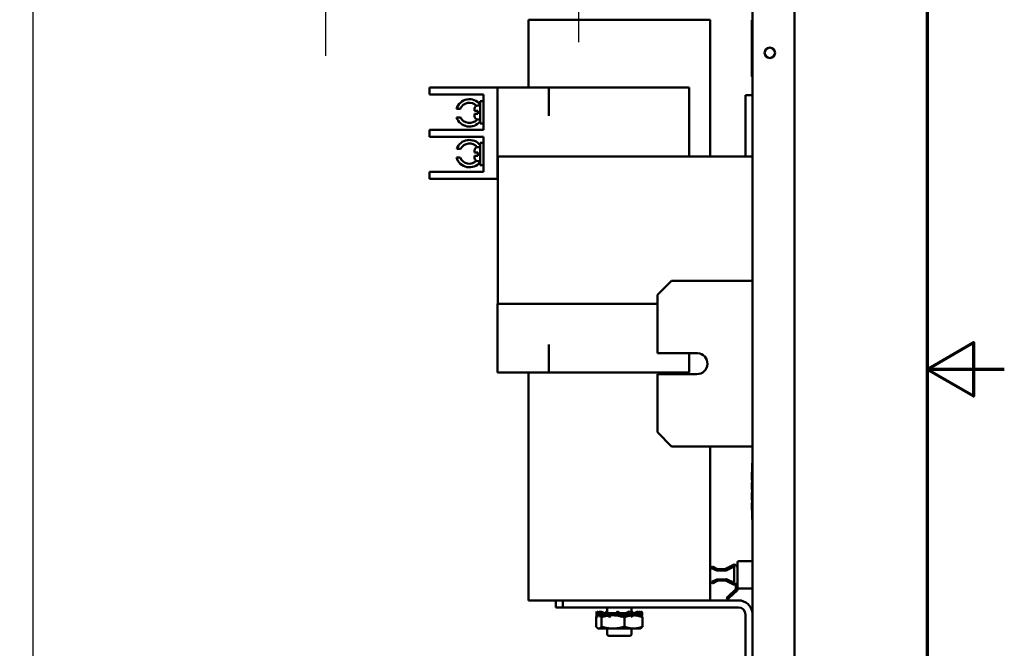
# Model space of a CAD drawing. Units: inches. Extents: x 0.5 to 21.5, y 0.2 to 16.7.
# Drawn here: x 18.3 to 21.5, y 7.6 to 9.6 of the extents above; entities that cross this region are included whole.
import ezdxf

# ---------------------------------------------------------------- set-up
doc = ezdxf.new("R2010")
doc.units = ezdxf.units.IN
doc.header["$MEASUREMENT"] = 0
doc.layers.get('0').update_dxf_attribs({"lineweight": 25})
for name, color, linetype, lineweight in [('Border (ANSI)', 7, 'Continuous', 70), ('Dimension (ANSI)', 7, 'Continuous', 25), ('Symbol (ANSI)', 7, 'Continuous', 25), ('Visible (ANSI)', 7, 'Continuous', 50)]:
    doc.layers.add(name, color=color, linetype=linetype, lineweight=lineweight)
doc.styles.add('Note Text (ANSI)', font='tahoma.ttf')
doc.dimstyles.new('Default (ANSI)', dxfattribs={"dimtxt": 0.12, "dimasz": 0.098425, "dimexe": 0.125, "dimexo": 0.0625, "dimgap": 0.031496, "dimtad": 0, "dimtih": 1, "dimtoh": 1, "dimrnd": 1e-08, "dimzin": 0, "dimdsep": 46, "dimtxsty": 'Note Text (ANSI)', "dimcen": 0.09, "dimdle": 0.393701, "dimclrd": 256, "dimclre": 256, "dimclrt": 256, "dimadec": 0, "dimazin": 1, "dimtfac": 1, "dimtofl": 0, "dimtmove": 0, "dimatfit": 3, "dimfxl": 1, "dimtolj": 1, "dimtzin": 4, "dimlwd": -1, "dimlwe": -1, "dimarcsym": 0})
doc.dimstyles.new('Default (ANSI)$7', dxfattribs={"dimtxt": 0.12, "dimasz": 0.098425, "dimexe": 0.125, "dimexo": 0.0625, "dimgap": 0.031496, "dimtad": 0, "dimtih": 1, "dimtoh": 1, "dimrnd": 1e-08, "dimzin": 0, "dimdsep": 46, "dimtxsty": 'Note Text (ANSI)', "dimcen": 0.09, "dimdle": 0.393701, "dimclrd": 256, "dimclre": 256, "dimclrt": 256, "dimadec": 0, "dimazin": 1, "dimtfac": 1, "dimtofl": 0, "dimtmove": 0, "dimatfit": 3, "dimfxl": 1, "dimtolj": 1, "dimtzin": 4, "dimlwd": -1, "dimlwe": -1, "dimarcsym": 0})

# ---------------------------------------------------------------- blocks, each defined once
blk = doc.blocks.new('Borders Default Border')
at = {"layer": 'Border (ANSI)', "flags": 128}
for points in [[(0.75, 0.5), (0.75, 16.5), (21.25, 16.5), (21.25, 0.5), (0.75, 0.5)], [(21.5, 8.5), (21.25, 8.5), (21.4, 8.5866), (21.4, 8.4134), (21.25, 8.5)]]:
    blk.add_lwpolyline(points, dxfattribs=at)
blk = doc.blocks.new('*D37')
at = {"layer": 'Defpoints', "color": 0, "transparency": 16777216}
for p in [(18.3575, 13.5389), (20.8213, 13.3421), (18.3575, 6.3915)]:
    blk.add_point(p, dxfattribs=at)
at = {"layer": 'Dimension (ANSI)', "transparency": 16777216}
for p, q in [((18.3575, 6.454), (18.3575, 13.6639)), ((20.8213, 13.4046), (20.8213, 13.6639)), ((18.456, 13.5389), (19.3661, 13.5389)), ((20.7228, 13.5389), (19.8127, 13.5389))]:
    blk.add_line(p, q, dxfattribs=at)
for points in [[(18.456, 13.5553), (18.456, 13.5225), (18.3575, 13.5389)], [(20.7228, 13.5553), (20.7228, 13.5225), (20.8213, 13.5389)]]:
    blk.add_solid(points, dxfattribs=at)
at = {"layer": 'Dimension (ANSI)', "transparency": 16777216, "insert": (19.3976, 13.6014), "char_height": 0.12, "attachment_point": 1, "style": 'Note Text (ANSI)'}
blk.add_mtext('\\A1;13.55', dxfattribs=at)

msp = doc.modelspace()

# ---------------------------------------------------------------- linework, layer by layer
at = {"layer": 'Visible (ANSI)'}
for p, q in [((20.8213, 3.5712), (20.8213, 12.9312)), ((20.6849, 3.5712), (20.6849, 12.3109)), ((20.5479, 9.6311), (19.9607, 9.6311)), ((19.9607, 9.6311), (19.9607, 9.4115)), ((20.5479, 9.6311), (20.5479, 9.1888)), ((20.6831, 9.4476), (20.6831, 9.6294)), ((20.6831, 9.6294), (20.6849, 9.6294)), ((20.6831, 9.4476), (20.6849, 9.4476)), ((19.6404, 9.4115), (19.6631, 9.4115)), ((19.6404, 9.4115), (19.6404, 9.3888)), ((19.8604, 9.4115), (19.6631, 9.4115)), ((19.8604, 9.4115), (19.8604, 9.1888)), ((20.0258, 9.4115), (19.8604, 9.4115)), ((20.0258, 9.3206), (20.0258, 9.4115)), ((20.4804, 9.4115), (20.0258, 9.4115)), ((20.4804, 9.4115), (20.4804, 9.3206)), ((19.6631, 9.3888), (19.6404, 9.3888)), ((19.6631, 9.3888), (19.8149, 9.3888)), ((19.804, 9.3672), (19.804, 9.295)), ((19.8149, 9.3672), (19.804, 9.3672)), ((19.8149, 9.3888), (19.8149, 9.2752)), ((20.6849, 9.3873), (20.6622, 9.3873)), ((20.6622, 9.3873), (20.6622, 9.1888)), ((19.7395, 9.3429), (19.7273, 9.3429)), ((19.7858, 9.3368), (19.7858, 9.3429)), ((19.7858, 9.3368), (19.7967, 9.3368)), ((19.804, 9.3538), (19.7967, 9.3538)), ((19.7967, 9.3264), (19.7967, 9.3368)), ((19.7277, 9.3153), (19.74, 9.3153)), ((19.7967, 9.3264), (19.7858, 9.3264)), ((19.7858, 9.3193), (19.7858, 9.3264)), ((19.804, 9.3084), (19.7967, 9.3084)), ((20.4804, 9.1888), (20.4804, 9.3206)), ((19.6404, 9.2752), (19.6631, 9.2752)), ((19.6404, 9.2752), (19.6404, 9.2525)), ((19.8149, 9.2752), (19.6631, 9.2752)), ((19.8149, 9.295), (19.804, 9.295)), ((19.6631, 9.2525), (19.6404, 9.2525)), ((19.6631, 9.2525), (19.8149, 9.2525)), ((19.8149, 9.2525), (19.8149, 9.1388)), ((19.7406, 9.2135), (19.7281, 9.2135)), ((19.7858, 9.2013), (19.7858, 9.2084)), ((19.804, 9.2193), (19.7967, 9.2193)), ((19.804, 9.2326), (19.804, 9.1605)), ((19.8149, 9.2326), (19.804, 9.2326)), ((19.7271, 9.1853), (19.7393, 9.1853)), ((19.7858, 9.2013), (19.7967, 9.2013)), ((19.7967, 9.1908), (19.7858, 9.1908)), ((19.7858, 9.1847), (19.7858, 9.1908)), ((19.7967, 9.1908), (19.7967, 9.2013)), ((19.8613, 9.1888), (19.8604, 9.1888)), ((19.8604, 9.1888), (19.8604, 9.1161)), ((20.6849, 9.1888), (19.8613, 9.1888)), ((19.8613, 9.1888), (19.8613, 8.7125)), ((19.804, 9.1738), (19.7967, 9.1738)), ((19.8149, 9.1605), (19.804, 9.1605)), ((19.6404, 9.1388), (19.6631, 9.1388)), ((19.6404, 9.1388), (19.6404, 9.1161)), ((19.6631, 9.1161), (19.6404, 9.1161)), ((19.8149, 9.1388), (19.6631, 9.1388)), ((19.8604, 9.1161), (19.6631, 9.1161)), ((20.3778, 8.7412), (20.4233, 8.7866)), ((20.4233, 8.7866), (20.6849, 8.7866)), ((20.3778, 8.7412), (20.3778, 8.553)), ((19.8613, 8.7125), (19.8604, 8.7125)), ((19.8604, 8.7125), (19.8604, 8.4897)), ((20.3778, 8.7125), (19.8613, 8.7125)), ((20.0258, 8.4897), (20.0258, 8.5806)), ((20.3778, 8.553), (20.5078, 8.553)), ((20.4804, 8.553), (20.4804, 8.4897)), ((20.0258, 8.4897), (19.8604, 8.4897)), ((19.9607, 8.4897), (19.9607, 7.7529)), ((20.4804, 8.4897), (20.0258, 8.4897)), ((20.3778, 8.4847), (20.3778, 8.2966)), ((20.5053, 8.4847), (20.3778, 8.4847)), ((20.4233, 8.2512), (20.3778, 8.2966)), ((20.6849, 8.2512), (20.4233, 8.2512)), ((20.5479, 8.2512), (20.5479, 7.7529)), ((20.684, 8.1969), (20.684, 8.1742)), ((20.6849, 8.1969), (20.684, 8.1969)), ((20.6831, 8.1663), (20.6831, 8.1678)), ((20.684, 8.1678), (20.6831, 8.1678)), ((20.6831, 8.162), (20.6831, 8.1663)), ((20.684, 8.1663), (20.6831, 8.1663)), ((20.6831, 8.1599), (20.6831, 8.162)), ((20.684, 8.162), (20.6831, 8.162)), ((20.6831, 8.1527), (20.6831, 8.1599)), ((20.684, 8.1599), (20.6831, 8.1599)), ((20.684, 8.0378), (20.684, 8.1742)), ((20.6831, 8.1498), (20.6831, 8.1527)), ((20.6831, 8.1494), (20.6831, 8.1498)), ((20.684, 8.1498), (20.6831, 8.1498)), ((20.6831, 8.1471), (20.6831, 8.1494)), ((20.684, 8.1494), (20.6831, 8.1494)), ((20.6831, 8.1467), (20.6831, 8.1471)), ((20.684, 8.1471), (20.6831, 8.1471)), ((20.6831, 8.1466), (20.6831, 8.1467)), ((20.684, 8.1467), (20.6831, 8.1467)), ((20.6831, 8.1465), (20.6831, 8.1466)), ((20.684, 8.1466), (20.6831, 8.1466)), ((20.6831, 8.1414), (20.6831, 8.1465)), ((20.684, 8.1465), (20.6831, 8.1465)), ((20.684, 8.1414), (20.6831, 8.1414)), ((20.6831, 8.1331), (20.6831, 8.1344)), ((20.684, 8.1344), (20.6831, 8.1344)), ((20.6831, 8.1299), (20.6831, 8.1331)), ((20.684, 8.1331), (20.6831, 8.1331)), ((20.6831, 8.1289), (20.6831, 8.1299)), ((20.684, 8.1299), (20.6831, 8.1299)), ((20.6831, 8.1258), (20.6831, 8.1289)), ((20.6831, 8.1248), (20.6831, 8.1258)), ((20.6831, 8.1197), (20.6831, 8.1248)), ((20.6831, 8.1155), (20.6831, 8.1197)), ((20.6831, 8.1137), (20.6831, 8.1155)), ((20.684, 8.1137), (20.6831, 8.1137)), ((20.6831, 8.11), (20.6831, 8.1117)), ((20.684, 8.1117), (20.6831, 8.1117)), ((20.684, 8.11), (20.6831, 8.11)), ((20.6831, 8.1015), (20.6831, 8.1015)), ((20.684, 8.1015), (20.6831, 8.1015)), ((20.6831, 8.1002), (20.6831, 8.1015)), ((20.684, 8.1015), (20.6831, 8.1015)), ((20.6831, 8.097), (20.6831, 8.1002)), ((20.684, 8.1002), (20.6831, 8.1002)), ((20.6831, 8.096), (20.6831, 8.097)), ((20.684, 8.097), (20.6831, 8.097)), ((20.6831, 8.0929), (20.6831, 8.096)), ((20.6831, 8.0918), (20.6831, 8.0929)), ((20.6831, 8.0868), (20.6831, 8.0918)), ((20.6831, 8.0826), (20.6831, 8.0868)), ((20.6831, 8.0807), (20.6831, 8.0826)), ((20.6831, 8.0807), (20.6831, 8.0807)), ((20.684, 8.0807), (20.6831, 8.0807)), ((20.684, 8.0807), (20.6831, 8.0807)), ((20.6831, 8.0771), (20.6831, 8.0788)), ((20.684, 8.0788), (20.6831, 8.0788)), ((20.684, 8.0771), (20.6831, 8.0771)), ((20.6831, 8.0658), (20.6831, 8.0682)), ((20.684, 8.0682), (20.6831, 8.0682)), ((20.6831, 8.0603), (20.6831, 8.0658)), ((20.684, 8.0658), (20.6831, 8.0658)), ((20.6831, 8.058), (20.6831, 8.0603)), ((20.684, 8.0603), (20.6831, 8.0603)), ((20.6831, 8.0505), (20.6831, 8.058)), ((20.684, 8.058), (20.6831, 8.058)), ((20.6831, 8.0482), (20.6831, 8.0505)), ((20.684, 8.0505), (20.6831, 8.0505)), ((20.684, 8.0482), (20.6831, 8.0482)), ((20.6831, 8.0441), (20.6831, 8.0459)), ((20.684, 8.0459), (20.6831, 8.0459)), ((20.684, 8.0441), (20.6831, 8.0441)), ((20.684, 8.0378), (20.684, 8.0151)), ((20.6849, 8.0151), (20.684, 8.0151)), ((20.6369, 7.876), (20.6369, 7.7947)), ((20.6849, 7.8796), (20.6405, 7.8796)), ((20.553, 7.8572), (20.5554, 7.8622)), ((20.5697, 7.8492), (20.553, 7.8572)), ((20.5554, 7.8622), (20.5721, 7.8543)), ((20.6, 7.85), (20.5697, 7.8492)), ((20.5721, 7.8543), (20.5975, 7.8547)), ((20.5975, 7.8547), (20.6236, 7.8681)), ((20.6234, 7.862), (20.6, 7.85)), ((20.6261, 7.8124), (20.6261, 7.8604)), ((20.6315, 7.8633), (20.6369, 7.8633)), ((20.5532, 7.8127), (20.5697, 7.8211)), ((20.5557, 7.808), (20.5532, 7.8127)), ((20.5721, 7.8164), (20.5557, 7.808)), ((20.5697, 7.8211), (20.6006, 7.8217)), ((20.5983, 7.8169), (20.5721, 7.8164)), ((20.6235, 7.8049), (20.5983, 7.8169)), ((20.6006, 7.8217), (20.6235, 7.8108)), ((20.6315, 7.789), (20.6315, 7.8099)), ((20.6056, 7.7648), (20.6315, 7.789)), ((20.6352, 7.785), (20.6093, 7.7608)), ((20.6315, 7.789), (20.6352, 7.785)), ((20.6369, 7.7947), (20.6369, 7.789)), ((20.6849, 7.7911), (20.6405, 7.7911)), ((20.5335, 7.7529), (19.9607, 7.7529)), ((20.0488, 7.7529), (20.0488, 7.7302)), ((20.0716, 7.7302), (20.0716, 7.7529)), ((20.5335, 7.7529), (20.6398, 7.7529)), ((20.6056, 7.7648), (20.6016, 7.7611)), ((20.6016, 7.7611), (20.6053, 7.7571)), ((20.6053, 7.7571), (20.6093, 7.7608)), ((20.6093, 7.7608), (20.6056, 7.7648)), ((20.0488, 7.7302), (20.0716, 7.7302)), ((20.6398, 7.7302), (20.0716, 7.7302)), ((20.1809, 7.7042), (20.1809, 7.7126)), ((20.1874, 7.7146), (20.1811, 7.717)), ((20.1932, 7.7142), (20.1882, 7.717)), ((20.2078, 7.712), (20.1936, 7.717)), ((20.1961, 7.705), (20.2078, 7.712)), ((20.2078, 7.712), (20.2014, 7.712)), ((20.2078, 7.7048), (20.2078, 7.712)), ((20.2086, 7.712), (20.2078, 7.712)), ((20.2098, 7.712), (20.2086, 7.712)), ((20.2086, 7.7048), (20.2086, 7.712)), ((20.2097, 7.7118), (20.215, 7.7048)), ((20.2152, 7.7302), (20.2152, 7.715)), ((20.2336, 7.712), (20.2227, 7.712)), ((20.2262, 7.705), (20.2336, 7.712)), ((20.2336, 7.7048), (20.2336, 7.712)), ((20.2341, 7.712), (20.2336, 7.712)), ((20.2436, 7.712), (20.2341, 7.712)), ((20.2341, 7.7048), (20.2341, 7.712)), ((20.2436, 7.712), (20.2489, 7.717)), ((20.2436, 7.712), (20.2436, 7.7048)), ((20.2448, 7.7118), (20.2436, 7.7048)), ((20.265, 7.712), (20.255, 7.712)), ((20.2638, 7.705), (20.265, 7.712)), ((20.265, 7.7048), (20.265, 7.712)), ((20.2745, 7.712), (20.265, 7.712)), ((20.2745, 7.712), (20.2745, 7.7048)), ((20.2745, 7.712), (20.275, 7.712)), ((20.275, 7.712), (20.2862, 7.717)), ((20.275, 7.712), (20.275, 7.7048)), ((20.2824, 7.7118), (20.275, 7.7048)), ((20.2936, 7.712), (20.2916, 7.712)), ((20.2934, 7.7302), (20.2934, 7.712)), ((20.2936, 7.712), (20.2956, 7.717)), ((20.2989, 7.705), (20.2936, 7.712)), ((20.3, 7.712), (20.2936, 7.712)), ((20.3, 7.712), (20.3, 7.7048)), ((20.3, 7.712), (20.3009, 7.712)), ((20.3009, 7.712), (20.315, 7.717)), ((20.3009, 7.712), (20.3009, 7.7048)), ((20.3125, 7.7118), (20.3009, 7.7048)), ((20.3165, 7.7148), (20.3204, 7.717)), ((20.3175, 7.7132), (20.3275, 7.717)), ((20.3271, 7.7118), (20.3204, 7.7082)), ((20.3277, 7.7042), (20.3277, 7.7126)), ((20.1794, 7.6988), (20.1794, 7.668)), ((20.1811, 7.6998), (20.1863, 7.7018)), ((20.1816, 7.705), (20.1882, 7.7087)), ((20.1879, 7.7048), (20.1869, 7.7048)), ((20.1904, 7.7048), (20.1879, 7.7048)), ((20.1936, 7.6998), (20.1938, 7.6999)), ((20.1963, 7.6988), (20.1963, 7.668)), ((20.217, 7.7048), (20.2003, 7.7048)), ((20.2224, 7.6998), (20.2268, 7.7018)), ((20.2338, 7.7048), (20.2282, 7.7048)), ((20.2536, 7.7048), (20.2338, 7.7048)), ((20.2597, 7.6998), (20.2598, 7.6999)), ((20.2886, 7.7048), (20.2637, 7.7048)), ((20.2712, 7.6988), (20.2712, 7.668)), ((20.3002, 7.7048), (20.2988, 7.7048)), ((20.3134, 7.7048), (20.3002, 7.7048)), ((20.3204, 7.6998), (20.3203, 7.6999)), ((20.3223, 7.7048), (20.322, 7.7048)), ((20.3223, 7.7048), (20.3239, 7.7039)), ((20.3292, 7.6988), (20.3292, 7.668)), ((20.6625, 7.4802), (20.6625, 7.7075)), ((20.1863, 7.6619), (20.1847, 7.6628)), ((20.1863, 7.6619), (20.1879, 7.6619)), ((20.1879, 7.6619), (20.2338, 7.6619)), ((20.2152, 7.6619), (20.2152, 7.6438)), ((20.2338, 7.6619), (20.3002, 7.6619)), ((20.2934, 7.6619), (20.2934, 7.6438)), ((20.3223, 7.6619), (20.3002, 7.6619)), ((20.3223, 7.6619), (20.3239, 7.6628)), ((20.2879, 7.6384), (20.2207, 7.6384))]:
    msp.add_line(p, q, dxfattribs=at)
msp.add_circle((20.7413, 9.5239), 0.0168, dxfattribs=at)
for centre, radius, start, end in [((19.7695, 9.3296), 0.0442, 38.5502, 162.4705), ((19.7695, 9.3296), 0.0327, 45.4038, 156.0272), ((19.7967, 9.3429), 0.0109, 90, 180), ((19.7695, 9.3296), 0.0442, 198.8763, 321.4498), ((19.7695, 9.3296), 0.0327, 205.8759, 320.016), ((19.7967, 9.3193), 0.0109, 180, 270), ((19.7695, 9.198), 0.0442, 38.5502, 159.4337), ((19.7695, 9.198), 0.0327, 39.984, 151.7137), ((19.7967, 9.2084), 0.0109, 90, 180), ((19.7695, 9.198), 0.0442, 196.6972, 321.4498), ((19.7695, 9.198), 0.0327, 202.8037, 314.5962), ((19.7967, 9.1847), 0.0109, 180, 270), ((20.5053, 8.5189), 0.0342, 270, 85.8203), ((20.6405, 7.876), 0.00364, 90, 180), ((20.6243, 7.8604), 0.00182, 0, 117.1309), ((20.6261, 7.8633), 0.00537, 0, 117.1309), ((20.6243, 7.8124), 0.00182, 244.5296, 0), ((20.6259, 7.8099), 0.00557, 244.5296, 0), ((20.6315, 7.789), 0.00545, 313.0119, 0), ((20.6405, 7.7947), 0.00364, 180, 270), ((20.6398, 7.7075), 0.0455, 6.6453, 90), ((20.6398, 7.7075), 0.0227, 0, 90), ((20.2207, 7.6438), 0.00545, 180, 270), ((20.2879, 7.6438), 0.00545, 270, 0)]:
    msp.add_arc(centre, radius, start, end, dxfattribs=at)
for points, knots in [([(20.1811, 7.717), (20.1809, 7.7151), (20.1809, 7.713), (20.181, 7.7089), (20.1812, 7.7068), (20.1816, 7.705)], [0, 0, 0, 0, 0.1327742, 0.1327742, 0.2650406, 0.2650406, 0.2650406, 0.2650406]), ([(20.1865, 7.7118), (20.1867, 7.7123), (20.1868, 7.7128), (20.187, 7.7132), (20.1871, 7.7137), (20.1873, 7.7142), (20.1874, 7.7147), (20.1877, 7.7154), (20.1879, 7.7162), (20.1882, 7.717)], [0, 0, 0, 0, 0.0002500095, 0.0002500095, 0.0002500095, 0.0005000166, 0.0005000166, 0.0005000166, 0.0009285656, 0.0009285656, 0.0009285656, 0.0009285656]), ([(20.1936, 7.6998), (20.1922, 7.7017), (20.1909, 7.7039), (20.1886, 7.7079), (20.1875, 7.71), (20.1865, 7.7118)], [0, 0, 0, 0, 0.1327742, 0.1327742, 0.2650406, 0.2650406, 0.2650406, 0.2650406]), ([(20.1882, 7.717), (20.1893, 7.7151), (20.1905, 7.713), (20.1931, 7.7089), (20.1945, 7.7068), (20.1961, 7.705)], [0, 0, 0, 0, 0.1327742, 0.1327742, 0.2650406, 0.2650406, 0.2650406, 0.2650406]), ([(20.1932, 7.7142), (20.1947, 7.7133), (20.1963, 7.7127), (20.1991, 7.7121), (20.2003, 7.712), (20.2014, 7.712)], [0, 0, 0, 0, 0.0743451, 0.0743451, 0.1261393, 0.1261393, 0.1261393, 0.1261393]), ([(20.2097, 7.7118), (20.21, 7.7123), (20.2102, 7.7128), (20.2105, 7.7132), (20.2108, 7.7137), (20.2111, 7.7142), (20.2114, 7.7147), (20.212, 7.7154), (20.2125, 7.7162), (20.213, 7.717)], [0, 0, 0, 0, 0.0002500095, 0.0002500095, 0.0002500095, 0.0005000166, 0.0005000166, 0.0005000166, 0.0009285656, 0.0009285656, 0.0009285656, 0.0009285656]), ([(20.2224, 7.6998), (20.2201, 7.7017), (20.218, 7.7039), (20.2138, 7.7079), (20.2117, 7.71), (20.2097, 7.7118)], [0, 0, 0, 0, 0.1327742, 0.1327742, 0.2650406, 0.2650406, 0.2650406, 0.2650406]), ([(20.213, 7.717), (20.2151, 7.7151), (20.2172, 7.713), (20.2215, 7.7089), (20.2238, 7.7068), (20.2262, 7.705)], [0, 0, 0, 0, 0.1327742, 0.1327742, 0.2650406, 0.2650406, 0.2650406, 0.2650406]), ([(20.2153, 7.7149), (20.2168, 7.7134), (20.2188, 7.7124), (20.2216, 7.712), (20.2221, 7.712), (20.2227, 7.712)], [0, 0, 0, 0, 0.1577805, 0.1577805, 0.192354, 0.192354, 0.192354, 0.192354]), ([(20.2448, 7.7118), (20.2451, 7.7123), (20.2455, 7.7128), (20.2459, 7.7132), (20.2462, 7.7137), (20.2466, 7.7142), (20.247, 7.7147), (20.2476, 7.7154), (20.2482, 7.7162), (20.2489, 7.717)], [0, 0, 0, 0, 0.0002500095, 0.0002500095, 0.0002500095, 0.0005000166, 0.0005000166, 0.0005000166, 0.0009285656, 0.0009285656, 0.0009285656, 0.0009285656]), ([(20.2448, 7.7118), (20.2473, 7.71), (20.2499, 7.7079), (20.2547, 7.7039), (20.2572, 7.7017), (20.2597, 7.6998)], [-0.2650434, -0.2650434, -0.2650434, -0.2650434, -0.1326721, -0.1326721, 0, 0, 0, 0]), ([(20.2638, 7.705), (20.2613, 7.7068), (20.2587, 7.7089), (20.2539, 7.713), (20.2514, 7.7151), (20.2489, 7.717)], [-0.2650434, -0.2650434, -0.2650434, -0.2650434, -0.1326721, -0.1326721, 0, 0, 0, 0]), ([(20.2824, 7.7118), (20.2828, 7.7123), (20.2831, 7.7128), (20.2834, 7.7132), (20.2838, 7.7137), (20.2841, 7.7142), (20.2844, 7.7147), (20.285, 7.7154), (20.2856, 7.7162), (20.2862, 7.717)], [0, 0, 0, 0, 0.0002500095, 0.0002500095, 0.0002500095, 0.0005000166, 0.0005000166, 0.0005000166, 0.0009285656, 0.0009285656, 0.0009285656, 0.0009285656]), ([(20.2956, 7.6998), (20.2935, 7.7017), (20.2914, 7.7039), (20.2871, 7.7079), (20.2848, 7.71), (20.2824, 7.7118)], [0, 0, 0, 0, 0.1327742, 0.1327742, 0.2650406, 0.2650406, 0.2650406, 0.2650406]), ([(20.2862, 7.717), (20.2885, 7.7151), (20.2906, 7.713), (20.2948, 7.7089), (20.2969, 7.7068), (20.2989, 7.705)], [0, 0, 0, 0, 0.1327742, 0.1327742, 0.2650406, 0.2650406, 0.2650406, 0.2650406]), ([(20.2988, 7.712), (20.2986, 7.7124), (20.2983, 7.7128), (20.2981, 7.7132), (20.2978, 7.7137), (20.2975, 7.7142), (20.2972, 7.7147), (20.2966, 7.7154), (20.2961, 7.7162), (20.2956, 7.717)], [0.0000305703, 0.0000305703, 0.0000305703, 0.0000305703, 0.0002500095, 0.0002500095, 0.0002500095, 0.0005000166, 0.0005000166, 0.0005000166, 0.0009285656, 0.0009285656, 0.0009285656, 0.0009285656]), ([(20.3125, 7.7118), (20.3128, 7.7123), (20.313, 7.7128), (20.3132, 7.7132), (20.3134, 7.7137), (20.3136, 7.7142), (20.3139, 7.7147), (20.3142, 7.7154), (20.3146, 7.7162), (20.315, 7.717)], [0, 0, 0, 0, 0.0002500095, 0.0002500095, 0.0002500095, 0.0005000166, 0.0005000166, 0.0005000166, 0.0009285656, 0.0009285656, 0.0009285656, 0.0009285656]), ([(20.3204, 7.6998), (20.3193, 7.7017), (20.3181, 7.7039), (20.3155, 7.7079), (20.3141, 7.71), (20.3125, 7.7118)], [0, 0, 0, 0, 0.1327742, 0.1327742, 0.2650406, 0.2650406, 0.2650406, 0.2650406]), ([(20.315, 7.717), (20.3164, 7.7151), (20.3177, 7.713), (20.32, 7.7089), (20.3211, 7.7068), (20.3221, 7.705)], [0, 0, 0, 0, 0.1327742, 0.1327742, 0.2650406, 0.2650406, 0.2650406, 0.2650406]), ([(20.3212, 7.7146), (20.3212, 7.7146), (20.3212, 7.7146), (20.3212, 7.7147), (20.3209, 7.7154), (20.3207, 7.7162), (20.3204, 7.717)], [0.0004986694, 0.0004986694, 0.0004986694, 0.0004986694, 0.0005000166, 0.0005000166, 0.0005000166, 0.0009285656, 0.0009285656, 0.0009285656, 0.0009285656]), ([(20.3271, 7.7118), (20.3271, 7.7123), (20.3271, 7.7128), (20.3272, 7.7132), (20.3272, 7.7137), (20.3273, 7.7142), (20.3273, 7.7147), (20.3274, 7.7154), (20.3274, 7.7162), (20.3275, 7.717)], [0, 0, 0, 0, 0.0002500095, 0.0002500095, 0.0002500095, 0.0005000166, 0.0005000166, 0.0005000166, 0.0009285656, 0.0009285656, 0.0009285656, 0.0009285656]), ([(20.3276, 7.7008), (20.3277, 7.7024), (20.3277, 7.7042), (20.3276, 7.7079), (20.3274, 7.71), (20.3271, 7.7118)], [0.0214054, 0.0214054, 0.0214054, 0.0214054, 0.1327742, 0.1327742, 0.2650406, 0.2650406, 0.2650406, 0.2650406]), ([(20.1816, 7.705), (20.1815, 7.7045), (20.1815, 7.7041), (20.1814, 7.7036), (20.1814, 7.7031), (20.1813, 7.7027), (20.1813, 7.7022), (20.1812, 7.7014), (20.1812, 7.7006), (20.1811, 7.6998)], [0, 0, 0, 0, 0.0002500095, 0.0002500095, 0.0002500095, 0.0005000166, 0.0005000166, 0.0005000166, 0.0009285656, 0.0009285656, 0.0009285656, 0.0009285656]), ([(20.1961, 7.705), (20.1958, 7.7045), (20.1956, 7.7041), (20.1954, 7.7036), (20.1952, 7.7031), (20.195, 7.7027), (20.1948, 7.7022), (20.1947, 7.702), (20.1946, 7.7019), (20.1945, 7.7017)], [0, 0, 0, 0, 0.0002500095, 0.0002500095, 0.0002500095, 0.0005000166, 0.0005000166, 0.0005000166, 0.0005810805, 0.0005810805, 0.0005810805, 0.0005810805]), ([(20.2262, 7.705), (20.2258, 7.7045), (20.2255, 7.7041), (20.2252, 7.7036), (20.2248, 7.7031), (20.2245, 7.7027), (20.2242, 7.7022), (20.2236, 7.7014), (20.223, 7.7006), (20.2224, 7.6998)], [0, 0, 0, 0, 0.0002500095, 0.0002500095, 0.0002500095, 0.0005000166, 0.0005000166, 0.0005000166, 0.0009285656, 0.0009285656, 0.0009285656, 0.0009285656]), ([(20.2638, 7.705), (20.2635, 7.7045), (20.2631, 7.7041), (20.2628, 7.7036), (20.2624, 7.7031), (20.262, 7.7027), (20.2616, 7.7022), (20.2615, 7.702), (20.2614, 7.7019), (20.2613, 7.7017)], [0, 0, 0, 0, 0.0002500095, 0.0002500095, 0.0002500095, 0.0005000166, 0.0005000166, 0.0005000166, 0.0005810805, 0.0005810805, 0.0005810805, 0.0005810805]), ([(20.2989, 7.705), (20.2986, 7.7045), (20.2984, 7.7041), (20.2981, 7.7036), (20.2978, 7.7031), (20.2975, 7.7027), (20.2972, 7.7022), (20.2966, 7.7014), (20.2961, 7.7006), (20.2956, 7.6998)], [0, 0, 0, 0, 0.0002500095, 0.0002500095, 0.0002500095, 0.0005000166, 0.0005000166, 0.0005000166, 0.0009285656, 0.0009285656, 0.0009285656, 0.0009285656]), ([(20.3221, 7.705), (20.3219, 7.7045), (20.3218, 7.7041), (20.3216, 7.7036), (20.3215, 7.7031), (20.3214, 7.7027), (20.3212, 7.7022), (20.3211, 7.702), (20.3211, 7.7019), (20.321, 7.7017)], [0, 0, 0, 0, 0.0002500095, 0.0002500095, 0.0002500095, 0.0005000166, 0.0005000166, 0.0005000166, 0.0005810805, 0.0005810805, 0.0005810805, 0.0005810805])]:
    msp.add_open_spline(points, degree=3, knots=knots, dxfattribs=at)
for points in [[(20.1936, 7.717), (20.1931, 7.7163), (20.1926, 7.7156), (20.1921, 7.7148)], [(20.2956, 7.717), (20.2949, 7.7164), (20.2941, 7.7157), (20.2934, 7.715)], [(20.3275, 7.717), (20.3276, 7.7156), (20.3277, 7.7141), (20.3277, 7.7126)], [(20.1811, 7.6998), (20.181, 7.7012), (20.1809, 7.7027), (20.1809, 7.7042)], [(20.1938, 7.7002), (20.1938, 7.7001), (20.1937, 7.7), (20.1936, 7.6998)], [(20.26, 7.7002), (20.2599, 7.7001), (20.2598, 7.7), (20.2597, 7.6998)], [(20.2934, 7.7019), (20.2927, 7.7025), (20.292, 7.7031), (20.2913, 7.7035)], [(20.3205, 7.7002), (20.3205, 7.7001), (20.3204, 7.7), (20.3204, 7.6998)]]:
    msp.add_open_spline(points, degree=3, dxfattribs=at)
for points, weights in [([(20.1794, 7.6988), (20.1803, 7.6999), (20.1811, 7.7008)], [1.52051197144, 1.54058884293, 1.55723850687]), ([(20.1866, 7.7047), (20.1872, 7.7048), (20.1879, 7.7048)], [1.6349236446, 1.63812398174, 1.63812398174]), ([(20.1879, 7.7048), (20.1894, 7.7048), (20.1909, 7.704)], [1.63812398174, 1.63812398174, 1.62155760839]), ([(20.1938, 7.7017), (20.195, 7.7005), (20.1963, 7.6988)], [1.57591674192, 1.55258850062, 1.52051197144]), ([(20.1963, 7.6988), (20.2079, 7.7023), (20.2181, 7.7037)], [1.52051197144, 1.58593807471, 1.61496844783]), ([(20.228, 7.7047), (20.2309, 7.7048), (20.2338, 7.7048)], [1.6349236446, 1.63812398174, 1.63812398174]), ([(20.2338, 7.7048), (20.2447, 7.7048), (20.2563, 7.7025)], [1.63812398174, 1.63812398174, 1.59136874739]), ([(20.26, 7.7017), (20.2654, 7.7005), (20.2712, 7.6988)], [1.57591674192, 1.55258850062, 1.52051197144]), ([(20.2712, 7.6988), (20.2813, 7.7027), (20.2903, 7.7041)], [1.52051197144, 1.59524989272, 1.62249473176]), ([(20.2988, 7.7048), (20.2995, 7.7048), (20.3002, 7.7048)], [1.63782237529, 1.63812398174, 1.63812398174]), ([(20.3002, 7.7048), (20.3089, 7.7048), (20.3183, 7.7024)], [1.63812398174, 1.63812398174, 1.58816564484]), ([(20.3205, 7.7017), (20.3247, 7.7005), (20.3292, 7.6988)], [1.57591674192, 1.55258850062, 1.52051197144]), ([(20.3292, 7.6988), (20.3264, 7.7025), (20.3239, 7.7039)], [1.52051197144, 1.59033523802, 1.61870620271]), ([(20.1794, 7.668), (20.184, 7.6619), (20.1879, 7.6619)], [1.52051197144, 1.63812398174, 1.63812398174]), ([(20.1879, 7.6619), (20.1918, 7.6619), (20.1963, 7.668)], [1.63812398174, 1.63812398174, 1.52051197144]), ([(20.1963, 7.668), (20.2164, 7.6619), (20.2338, 7.6619)], [1.52051197144, 1.63812398174, 1.63812398174]), ([(20.2338, 7.6619), (20.2511, 7.6619), (20.2712, 7.668)], [1.63812398174, 1.63812398174, 1.52051197144]), ([(20.2712, 7.668), (20.2867, 7.6619), (20.3002, 7.6619)], [1.52051197144, 1.63812398174, 1.63812398174]), ([(20.3002, 7.6619), (20.3136, 7.6619), (20.3292, 7.668)], [1.63812398174, 1.63812398174, 1.52051197144]), ([(20.3292, 7.668), (20.3264, 7.6643), (20.3239, 7.6628)], [1.52051197144, 1.59033523802, 1.61870620271])]:
    msp.add_rational_spline(points, weights, degree=2, dxfattribs=at)

# ---------------------------------------------------------------- block references
msp.add_blockref('Borders Default Border', (0, 0))

# ---------------------------------------------------------------- dimensions: what is measured, and where the dimension line sits
at = {"layer": 'Dimension (ANSI)'}
dim = msp.add_linear_dim(base=(18.3575, 13.5389), p1=(20.8213, 13.3421), p2=(18.3575, 6.3915), dimstyle='Default (ANSI)', override={"dimgap": 0.031496, "dimtih": 0, "dimtoh": 0, "dimdec": 2, "dimlfac": 5.5, "dimtol": 0, "dimlim": 0, "dimtp": 0, "dimtm": 0, "dimtdec": 2, "dimatfit": 1}, dxfattribs=at)
dim.commit()
dim.dimension.update_dxf_attribs({"geometry": '*D37', "text_midpoint": (19.5894, 13.5389), "dimtype": 160})

# ---------------------------------------------------------------- leaders
at = {"layer": 'Symbol (ANSI)'}
for points in [[(20.1333, 11.7898), (20.1224, 9.7997), (20.1224, 9.5589)], [(19.3023, 11.7351), (19.3031, 9.6331), (19.3031, 9.5144)]]:
    msp.add_leader(points, dimstyle='Default (ANSI)$7', override={"dimtad": 0}, dxfattribs=at)

doc.saveas('drawing.dxf')
